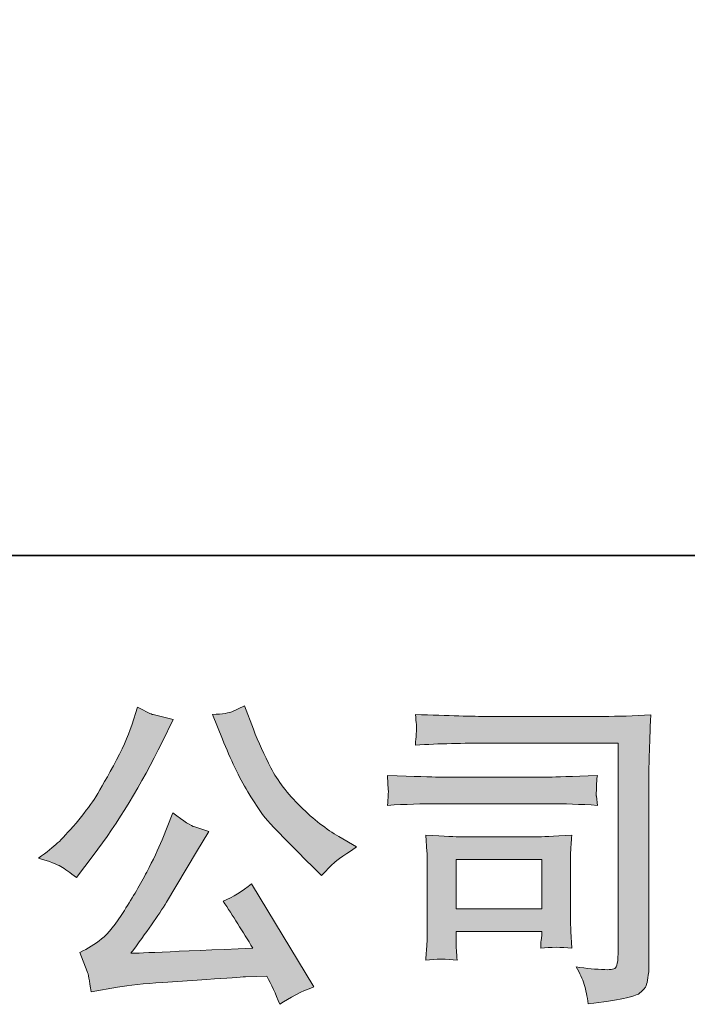
# Model space of a CAD drawing. Units: inches. Extents: x 0.3 to 10.8, y 11.8 to 17.2.
# Drawn here: x 1.2 to 1.6, y 11.8 to 12.5 of the extents above; entities that cross this region are included whole.
import ezdxf

# ---------------------------------------------------------------- set-up
doc = ezdxf.new("R2010")
doc.units = ezdxf.units.IN
doc.header["$MEASUREMENT"] = 0
doc.layers.add('图层 1', color=7, linetype='Continuous')

# ---------------------------------------------------------------- blocks, each defined once
blk = doc.blocks.new('block 4')
at = {"layer": '图层 1'}
h = blk.add_hatch(color=29, dxfattribs=at)
h.dxf.hatch_style = 2
edge = h.paths.add_edge_path()
edge.add_spline(control_points=[(1.34169, 12.01116), (1.34693, 11.99807), (1.3523, 11.98684), (1.35789, 11.97747), (1.36347, 11.9681), (1.36829, 11.96128), (1.37229, 11.957), (1.37628, 11.95273), (1.38503, 11.94384), (1.39854, 11.93034), (1.39854, 11.93034), (1.40515, 11.92372), (1.40515, 11.92372), (1.40515, 11.92372), (1.41218, 11.93096), (1.41218, 11.93096), (1.41314, 11.93206), (1.41831, 11.93578), (1.42768, 11.94212), (1.42768, 11.94212), (1.41631, 11.94874), (1.41631, 11.94874), (1.40832, 11.95328), (1.40012, 11.95969), (1.39172, 11.96796), (1.38331, 11.97623), (1.37697, 11.9845), (1.3727, 11.9927), (1.36843, 12.00089), (1.36471, 12.00916), (1.36154, 12.01757), (1.36154, 12.01757), (1.35575, 12.03245), (1.35575, 12.03245), (1.35575, 12.03245), (1.34769, 12.02873), (1.34769, 12.02873), (1.34617, 12.0279), (1.34204, 12.02728), (1.33529, 12.02687), (1.33529, 12.02687), (1.34169, 12.01116), (1.34169, 12.01116)], knot_values=[0, 0, 0, 0, 1, 1, 1, 2, 2, 2, 3, 3, 3, 4, 4, 4, 5, 5, 5, 6, 6, 6, 7, 7, 7, 8, 8, 8, 9, 9, 9, 10, 10, 10, 11, 11, 11, 12, 12, 12, 13, 13, 13, 14, 14, 14, 14], degree=3, periodic=1)
edge = h.paths.add_edge_path()
edge.add_spline(control_points=[(1.2382, 11.92951), (1.24075, 11.928), (1.24406, 11.92565), (1.24806, 11.92248), (1.24806, 11.92248), (1.2588, 11.93654), (1.2588, 11.93654), (1.27493, 11.95776), (1.28967, 11.98202), (1.30304, 12.0093), (1.30304, 12.0093), (1.31007, 12.02377), (1.31007, 12.02377), (1.31007, 12.02377), (1.29725, 12.02687), (1.29725, 12.02687), (1.29615, 12.02701), (1.29284, 12.02859), (1.28733, 12.03162), (1.28733, 12.03162), (1.28361, 12.02005), (1.28361, 12.02005), (1.28127, 12.01288), (1.27734, 12.00427), (1.27183, 11.99414), (1.26631, 11.98401), (1.26218, 11.97678), (1.25942, 11.97251), (1.25667, 11.96824), (1.25281, 11.96321), (1.24785, 11.95735), (1.24289, 11.95149), (1.23896, 11.94722), (1.23607, 11.9446), (1.23317, 11.94198), (1.22911, 11.93875), (1.22387, 11.93489), (1.2309, 11.93282), (1.23565, 11.93103), (1.2382, 11.92951)], knot_values=[0, 0, 0, 0, 1, 1, 1, 2, 2, 2, 3, 3, 3, 4, 4, 4, 5, 5, 5, 6, 6, 6, 7, 7, 7, 8, 8, 8, 9, 9, 9, 10, 10, 10, 11, 11, 11, 12, 12, 12, 13, 13, 13, 13], degree=3, periodic=1)
edge = h.paths.add_edge_path()
edge.add_spline(control_points=[(1.30304, 11.94667), (1.30056, 11.94061), (1.29725, 11.93372), (1.29319, 11.926), (1.28912, 11.91828), (1.28437, 11.91008), (1.27885, 11.90133), (1.27334, 11.89258), (1.26845, 11.88652), (1.26425, 11.88314), (1.26004, 11.87977), (1.25543, 11.87687), (1.25033, 11.87453), (1.25033, 11.87453), (1.25508, 11.86233), (1.25508, 11.86233), (1.25563, 11.86095), (1.25646, 11.85661), (1.25756, 11.84931), (1.25756, 11.84931), (1.27451, 11.8522), (1.27451, 11.8522), (1.28182, 11.85344), (1.29146, 11.85448), (1.30345, 11.8553), (1.30345, 11.8553), (1.33177, 11.85717), (1.33177, 11.85717), (1.345, 11.85813), (1.3532, 11.85868), (1.35637, 11.85882), (1.35637, 11.85882), (1.37022, 11.85923), (1.37022, 11.85923), (1.37297, 11.854), (1.37573, 11.848), (1.37849, 11.84125), (1.38483, 11.84566), (1.39206, 11.84938), (1.40019, 11.85241), (1.40019, 11.85241), (1.3603, 11.91835), (1.3603, 11.91835), (1.35451, 11.91366), (1.34845, 11.91001), (1.34211, 11.90739), (1.34831, 11.89802), (1.35465, 11.88796), (1.36112, 11.87722), (1.30972, 11.87501), (1.28368, 11.87391), (1.28299, 11.87391), (1.29291, 11.88728), (1.30056, 11.89823), (1.30593, 11.90677), (1.30593, 11.90677), (1.32495, 11.93902), (1.32495, 11.93902), (1.32495, 11.93902), (1.33301, 11.95204), (1.33301, 11.95204), (1.33301, 11.95204), (1.32392, 11.95494), (1.32392, 11.95494), (1.32171, 11.95549), (1.31703, 11.95845), (1.30986, 11.96383), (1.30986, 11.96383), (1.30304, 11.94667), (1.30304, 11.94667)], knot_values=[0, 0, 0, 0, 1, 1, 1, 2, 2, 2, 3, 3, 3, 4, 4, 4, 5, 5, 5, 6, 6, 6, 7, 7, 7, 8, 8, 8, 9, 9, 9, 10, 10, 10, 11, 11, 11, 12, 12, 12, 13, 13, 13, 14, 14, 14, 15, 15, 15, 16, 16, 16, 17, 17, 17, 18, 18, 18, 19, 19, 19, 20, 20, 20, 21, 21, 21, 22, 22, 22, 23, 23, 23, 23], degree=3, periodic=1)
h = blk.add_hatch(color=29, dxfattribs=at)
h.dxf.hatch_style = 2
edge = h.paths.add_edge_path()
edge.add_spline(control_points=[(1.51161, 12.00861), (1.51161, 12.00861), (1.59532, 12.00861), (1.59532, 12.00861), (1.59532, 12.00861), (1.59532, 11.87425), (1.59532, 11.87425), (1.59532, 11.87425), (1.59511, 11.87074), (1.59511, 11.87074), (1.59498, 11.8684), (1.59456, 11.86654), (1.59394, 11.86516), (1.59332, 11.86378), (1.59091, 11.86323), (1.58664, 11.8635), (1.58113, 11.86364), (1.575, 11.86419), (1.56824, 11.86516), (1.57072, 11.8613), (1.57245, 11.85758), (1.57348, 11.854), (1.57451, 11.85041), (1.57541, 11.84628), (1.5761, 11.84159), (1.59532, 11.84394), (1.60624, 11.84614), (1.60876, 11.84821), (1.61131, 11.85028), (1.61275, 11.85193), (1.61317, 11.8531), (1.61361, 11.85427), (1.61399, 11.85599), (1.61434, 11.85827), (1.61468, 11.86054), (1.61489, 11.86199), (1.61489, 11.86268), (1.61489, 11.86268), (1.61489, 11.98133), (1.61489, 11.98133), (1.61489, 11.98739), (1.61496, 11.99387), (1.61517, 12.00083), (1.61537, 12.00778), (1.61572, 12.0164), (1.61613, 12.02673), (1.60531, 12.02604), (1.59515, 12.0257), (1.58561, 12.0257), (1.58561, 12.0257), (1.51181, 12.0257), (1.51181, 12.0257), (1.5023, 12.0257), (1.4868, 12.02611), (1.4653, 12.02694), (1.46585, 12.02163), (1.46613, 12.01833), (1.46613, 12.01709), (1.46599, 12.01605), (1.46572, 12.01281), (1.4653, 12.00737), (1.48074, 12.0082), (1.49617, 12.00861), (1.51161, 12.00861)], knot_values=[0, 0, 0, 0, 1, 1, 1, 2, 2, 2, 3, 3, 3, 4, 4, 4, 5, 5, 5, 6, 6, 6, 7, 7, 7, 8, 8, 8, 9, 9, 9, 10, 10, 10, 11, 11, 11, 12, 12, 12, 13, 13, 13, 14, 14, 14, 15, 15, 15, 16, 16, 16, 17, 17, 17, 18, 18, 18, 19, 19, 19, 20, 20, 20, 21, 21, 21, 21], degree=3, periodic=1)
edge = h.paths.add_edge_path()
edge.add_spline(control_points=[(1.47984, 11.96975), (1.47984, 11.96975), (1.55095, 11.96975), (1.55095, 11.96975), (1.56059, 11.96975), (1.57093, 11.96941), (1.58195, 11.96872), (1.58195, 11.96872), (1.58133, 11.97457), (1.58133, 11.97457), (1.5812, 11.97457), (1.5812, 11.97581), (1.58133, 11.97829), (1.58133, 11.97829), (1.58133, 11.9816), (1.58133, 11.9816), (1.58133, 11.98291), (1.58154, 11.98498), (1.58195, 11.98787), (1.56528, 11.98718), (1.55508, 11.98684), (1.55136, 11.98684), (1.55136, 11.98684), (1.48005, 11.98684), (1.48005, 11.98684), (1.47605, 11.98684), (1.46517, 11.98718), (1.44739, 11.98787), (1.44766, 11.98264), (1.44787, 11.9794), (1.44801, 11.97809), (1.44801, 11.97692), (1.44794, 11.97575), (1.44787, 11.97457), (1.4478, 11.9734), (1.44766, 11.97147), (1.44739, 11.96872), (1.45883, 11.96941), (1.46964, 11.96975), (1.47984, 11.96975)], knot_values=[0, 0, 0, 0, 1, 1, 1, 2, 2, 2, 3, 3, 3, 4, 4, 4, 5, 5, 5, 6, 6, 6, 7, 7, 7, 8, 8, 8, 9, 9, 9, 10, 10, 10, 11, 11, 11, 12, 12, 12, 13, 13, 13, 13], degree=3, periodic=1)
edge = h.paths.add_edge_path()
edge.add_spline(control_points=[(1.49204, 11.8695), (1.49162, 11.87446), (1.49142, 11.87811), (1.49142, 11.88045), (1.49142, 11.88045), (1.49142, 11.8879), (1.49142, 11.8879), (1.49142, 11.8879), (1.54626, 11.8879), (1.54626, 11.8879), (1.54626, 11.8879), (1.54626, 11.88521), (1.54626, 11.88521), (1.54626, 11.88493), (1.54613, 11.88397), (1.54592, 11.88225), (1.54571, 11.88052), (1.54564, 11.8788), (1.54564, 11.87715), (1.55205, 11.87797), (1.55867, 11.87797), (1.56556, 11.87715), (1.56556, 11.87715), (1.56494, 11.8879), (1.56494, 11.8879), (1.5648, 11.88996), (1.56473, 11.89327), (1.56473, 11.89789), (1.56473, 11.89789), (1.56473, 11.92958), (1.56473, 11.92958), (1.56473, 11.9331), (1.56473, 11.9362), (1.5648, 11.93881), (1.56487, 11.9415), (1.56514, 11.94508), (1.56556, 11.94956), (1.55336, 11.94887), (1.54588, 11.94853), (1.54309, 11.94853), (1.54309, 11.94853), (1.4941, 11.94853), (1.4941, 11.94853), (1.49176, 11.94853), (1.48435, 11.94887), (1.47192, 11.94956), (1.47192, 11.94956), (1.47274, 11.93895), (1.47274, 11.93895), (1.47288, 11.9373), (1.47295, 11.93399), (1.47295, 11.92896), (1.47295, 11.92896), (1.47295, 11.891), (1.47295, 11.891), (1.47295, 11.88645), (1.47288, 11.88287), (1.47274, 11.88025), (1.47261, 11.87763), (1.47233, 11.87405), (1.47192, 11.8695), (1.47839, 11.87033), (1.48508, 11.87033), (1.49204, 11.8695)], knot_values=[0, 0, 0, 0, 1, 1, 1, 2, 2, 2, 3, 3, 3, 4, 4, 4, 5, 5, 5, 6, 6, 6, 7, 7, 7, 8, 8, 8, 9, 9, 9, 10, 10, 10, 11, 11, 11, 12, 12, 12, 13, 13, 13, 14, 14, 14, 15, 15, 15, 16, 16, 16, 17, 17, 17, 18, 18, 18, 19, 19, 19, 20, 20, 20, 21, 21, 21, 21], degree=3, periodic=1)
h.paths.add_polyline_path([(1.49142, 11.93392), (1.54626, 11.93392), (1.54626, 11.9025), (1.49142, 11.9025)])
at = {"layer": '图层 1', "lineweight": 0}
blk.add_lwpolyline([(1.49142, 11.93392), (1.54626, 11.93392), (1.54626, 11.9025), (1.49142, 11.9025), (1.49142, 11.93392)], dxfattribs=at)
for points, knots in [([(1.2382, 11.92951), (1.24075, 11.928), (1.24406, 11.92565), (1.24806, 11.92248), (1.24806, 11.92248), (1.2588, 11.93654), (1.2588, 11.93654), (1.27493, 11.95776), (1.28967, 11.98202), (1.30304, 12.0093), (1.30304, 12.0093), (1.31007, 12.02377), (1.31007, 12.02377), (1.31007, 12.02377), (1.29725, 12.02687), (1.29725, 12.02687), (1.29615, 12.02701), (1.29284, 12.02859), (1.28733, 12.03162), (1.28733, 12.03162), (1.28361, 12.02005), (1.28361, 12.02005), (1.28127, 12.01288), (1.27734, 12.00427), (1.27183, 11.99414), (1.26631, 11.98401), (1.26218, 11.97678), (1.25942, 11.97251), (1.25667, 11.96824), (1.25281, 11.96321), (1.24785, 11.95735), (1.24289, 11.95149), (1.23896, 11.94722), (1.23607, 11.9446), (1.23317, 11.94198), (1.22911, 11.93875), (1.22387, 11.93489), (1.2309, 11.93282), (1.23565, 11.93103), (1.2382, 11.92951)], [0, 0, 0, 0, 1, 1, 1, 2, 2, 2, 3, 3, 3, 4, 4, 4, 5, 5, 5, 6, 6, 6, 7, 7, 7, 8, 8, 8, 9, 9, 9, 10, 10, 10, 11, 11, 11, 12, 12, 12, 13, 13, 13, 13]), ([(1.34169, 12.01116), (1.34693, 11.99807), (1.3523, 11.98684), (1.35789, 11.97747), (1.36347, 11.9681), (1.36829, 11.96128), (1.37229, 11.957), (1.37628, 11.95273), (1.38503, 11.94384), (1.39854, 11.93034), (1.39854, 11.93034), (1.40515, 11.92372), (1.40515, 11.92372), (1.40515, 11.92372), (1.41218, 11.93096), (1.41218, 11.93096), (1.41314, 11.93206), (1.41831, 11.93578), (1.42768, 11.94212), (1.42768, 11.94212), (1.41631, 11.94874), (1.41631, 11.94874), (1.40832, 11.95328), (1.40012, 11.95969), (1.39172, 11.96796), (1.38331, 11.97623), (1.37697, 11.9845), (1.3727, 11.9927), (1.36843, 12.00089), (1.36471, 12.00916), (1.36154, 12.01757), (1.36154, 12.01757), (1.35575, 12.03245), (1.35575, 12.03245), (1.35575, 12.03245), (1.34769, 12.02873), (1.34769, 12.02873), (1.34617, 12.0279), (1.34204, 12.02728), (1.33529, 12.02687), (1.33529, 12.02687), (1.34169, 12.01116), (1.34169, 12.01116)], [0, 0, 0, 0, 1, 1, 1, 2, 2, 2, 3, 3, 3, 4, 4, 4, 5, 5, 5, 6, 6, 6, 7, 7, 7, 8, 8, 8, 9, 9, 9, 10, 10, 10, 11, 11, 11, 12, 12, 12, 13, 13, 13, 14, 14, 14, 14]), ([(1.51161, 12.00861), (1.51161, 12.00861), (1.59532, 12.00861), (1.59532, 12.00861), (1.59532, 12.00861), (1.59532, 11.87425), (1.59532, 11.87425), (1.59532, 11.87425), (1.59511, 11.87074), (1.59511, 11.87074), (1.59498, 11.8684), (1.59456, 11.86654), (1.59394, 11.86516), (1.59332, 11.86378), (1.59091, 11.86323), (1.58664, 11.8635), (1.58113, 11.86364), (1.575, 11.86419), (1.56824, 11.86516), (1.57072, 11.8613), (1.57245, 11.85758), (1.57348, 11.854), (1.57451, 11.85041), (1.57541, 11.84628), (1.5761, 11.84159), (1.59532, 11.84394), (1.60624, 11.84614), (1.60876, 11.84821), (1.61131, 11.85028), (1.61275, 11.85193), (1.61317, 11.8531), (1.61361, 11.85427), (1.61399, 11.85599), (1.61434, 11.85827), (1.61468, 11.86054), (1.61489, 11.86199), (1.61489, 11.86268), (1.61489, 11.86268), (1.61489, 11.98133), (1.61489, 11.98133), (1.61489, 11.98739), (1.61496, 11.99387), (1.61517, 12.00083), (1.61537, 12.00778), (1.61572, 12.0164), (1.61613, 12.02673), (1.60531, 12.02604), (1.59515, 12.0257), (1.58561, 12.0257), (1.58561, 12.0257), (1.51181, 12.0257), (1.51181, 12.0257), (1.5023, 12.0257), (1.4868, 12.02611), (1.4653, 12.02694), (1.46585, 12.02163), (1.46613, 12.01833), (1.46613, 12.01709), (1.46599, 12.01605), (1.46572, 12.01281), (1.4653, 12.00737), (1.48074, 12.0082), (1.49617, 12.00861), (1.51161, 12.00861)], [0, 0, 0, 0, 1, 1, 1, 2, 2, 2, 3, 3, 3, 4, 4, 4, 5, 5, 5, 6, 6, 6, 7, 7, 7, 8, 8, 8, 9, 9, 9, 10, 10, 10, 11, 11, 11, 12, 12, 12, 13, 13, 13, 14, 14, 14, 15, 15, 15, 16, 16, 16, 17, 17, 17, 18, 18, 18, 19, 19, 19, 20, 20, 20, 21, 21, 21, 21]), ([(1.47984, 11.96975), (1.47984, 11.96975), (1.55095, 11.96975), (1.55095, 11.96975), (1.56059, 11.96975), (1.57093, 11.96941), (1.58195, 11.96872), (1.58195, 11.96872), (1.58133, 11.97457), (1.58133, 11.97457), (1.5812, 11.97457), (1.5812, 11.97581), (1.58133, 11.97829), (1.58133, 11.97829), (1.58133, 11.9816), (1.58133, 11.9816), (1.58133, 11.98291), (1.58154, 11.98498), (1.58195, 11.98787), (1.56528, 11.98718), (1.55508, 11.98684), (1.55136, 11.98684), (1.55136, 11.98684), (1.48005, 11.98684), (1.48005, 11.98684), (1.47605, 11.98684), (1.46517, 11.98718), (1.44739, 11.98787), (1.44766, 11.98264), (1.44787, 11.9794), (1.44801, 11.97809), (1.44801, 11.97692), (1.44794, 11.97575), (1.44787, 11.97457), (1.4478, 11.9734), (1.44766, 11.97147), (1.44739, 11.96872), (1.45883, 11.96941), (1.46964, 11.96975), (1.47984, 11.96975)], [0, 0, 0, 0, 1, 1, 1, 2, 2, 2, 3, 3, 3, 4, 4, 4, 5, 5, 5, 6, 6, 6, 7, 7, 7, 8, 8, 8, 9, 9, 9, 10, 10, 10, 11, 11, 11, 12, 12, 12, 13, 13, 13, 13]), ([(1.30304, 11.94667), (1.30056, 11.94061), (1.29725, 11.93372), (1.29319, 11.926), (1.28912, 11.91828), (1.28437, 11.91008), (1.27885, 11.90133), (1.27334, 11.89258), (1.26845, 11.88652), (1.26425, 11.88314), (1.26004, 11.87977), (1.25543, 11.87687), (1.25033, 11.87453), (1.25033, 11.87453), (1.25508, 11.86233), (1.25508, 11.86233), (1.25563, 11.86095), (1.25646, 11.85661), (1.25756, 11.84931), (1.25756, 11.84931), (1.27451, 11.8522), (1.27451, 11.8522), (1.28182, 11.85344), (1.29146, 11.85448), (1.30345, 11.8553), (1.30345, 11.8553), (1.33177, 11.85717), (1.33177, 11.85717), (1.345, 11.85813), (1.3532, 11.85868), (1.35637, 11.85882), (1.35637, 11.85882), (1.37022, 11.85923), (1.37022, 11.85923), (1.37297, 11.854), (1.37573, 11.848), (1.37849, 11.84125), (1.38483, 11.84566), (1.39206, 11.84938), (1.40019, 11.85241), (1.40019, 11.85241), (1.3603, 11.91835), (1.3603, 11.91835), (1.35451, 11.91366), (1.34845, 11.91001), (1.34211, 11.90739), (1.34831, 11.89802), (1.35465, 11.88796), (1.36112, 11.87722), (1.30972, 11.87501), (1.28368, 11.87391), (1.28299, 11.87391), (1.29291, 11.88728), (1.30056, 11.89823), (1.30593, 11.90677), (1.30593, 11.90677), (1.32495, 11.93902), (1.32495, 11.93902), (1.32495, 11.93902), (1.33301, 11.95204), (1.33301, 11.95204), (1.33301, 11.95204), (1.32392, 11.95494), (1.32392, 11.95494), (1.32171, 11.95549), (1.31703, 11.95845), (1.30986, 11.96383), (1.30986, 11.96383), (1.30304, 11.94667), (1.30304, 11.94667)], [0, 0, 0, 0, 1, 1, 1, 2, 2, 2, 3, 3, 3, 4, 4, 4, 5, 5, 5, 6, 6, 6, 7, 7, 7, 8, 8, 8, 9, 9, 9, 10, 10, 10, 11, 11, 11, 12, 12, 12, 13, 13, 13, 14, 14, 14, 15, 15, 15, 16, 16, 16, 17, 17, 17, 18, 18, 18, 19, 19, 19, 20, 20, 20, 21, 21, 21, 22, 22, 22, 23, 23, 23, 23]), ([(1.49204, 11.8695), (1.49162, 11.87446), (1.49142, 11.87811), (1.49142, 11.88045), (1.49142, 11.88045), (1.49142, 11.8879), (1.49142, 11.8879), (1.49142, 11.8879), (1.54626, 11.8879), (1.54626, 11.8879), (1.54626, 11.8879), (1.54626, 11.88521), (1.54626, 11.88521), (1.54626, 11.88493), (1.54613, 11.88397), (1.54592, 11.88225), (1.54571, 11.88052), (1.54564, 11.8788), (1.54564, 11.87715), (1.55205, 11.87797), (1.55867, 11.87797), (1.56556, 11.87715), (1.56556, 11.87715), (1.56494, 11.8879), (1.56494, 11.8879), (1.5648, 11.88996), (1.56473, 11.89327), (1.56473, 11.89789), (1.56473, 11.89789), (1.56473, 11.92958), (1.56473, 11.92958), (1.56473, 11.9331), (1.56473, 11.9362), (1.5648, 11.93881), (1.56487, 11.9415), (1.56514, 11.94508), (1.56556, 11.94956), (1.55336, 11.94887), (1.54588, 11.94853), (1.54309, 11.94853), (1.54309, 11.94853), (1.4941, 11.94853), (1.4941, 11.94853), (1.49176, 11.94853), (1.48435, 11.94887), (1.47192, 11.94956), (1.47192, 11.94956), (1.47274, 11.93895), (1.47274, 11.93895), (1.47288, 11.9373), (1.47295, 11.93399), (1.47295, 11.92896), (1.47295, 11.92896), (1.47295, 11.891), (1.47295, 11.891), (1.47295, 11.88645), (1.47288, 11.88287), (1.47274, 11.88025), (1.47261, 11.87763), (1.47233, 11.87405), (1.47192, 11.8695), (1.47839, 11.87033), (1.48508, 11.87033), (1.49204, 11.8695)], [0, 0, 0, 0, 1, 1, 1, 2, 2, 2, 3, 3, 3, 4, 4, 4, 5, 5, 5, 6, 6, 6, 7, 7, 7, 8, 8, 8, 9, 9, 9, 10, 10, 10, 11, 11, 11, 12, 12, 12, 13, 13, 13, 14, 14, 14, 15, 15, 15, 16, 16, 16, 17, 17, 17, 18, 18, 18, 19, 19, 19, 20, 20, 20, 21, 21, 21, 21])]:
    blk.add_open_spline(points, degree=3, knots=knots, dxfattribs=at)
blk = doc.blocks.new('block 3')
at = {"layer": '图层 1'}
blk.add_blockref('block 4', (0, 0), dxfattribs=at)

msp = doc.modelspace()

# ---------------------------------------------------------------- linework, layer by layer
at = {"layer": '图层 1', "color": 29, "lineweight": 35}
msp.add_lwpolyline([(10.78288, 12.12871), (0.28286, 12.12871), (0.28286, 16.52873), (10.78288, 16.52873), (10.78288, 12.12871)], dxfattribs=at)

# ---------------------------------------------------------------- block references
at = {"layer": '图层 1'}
msp.add_blockref('block 3', (0, 0), dxfattribs=at)

doc.saveas('drawing.dxf')
